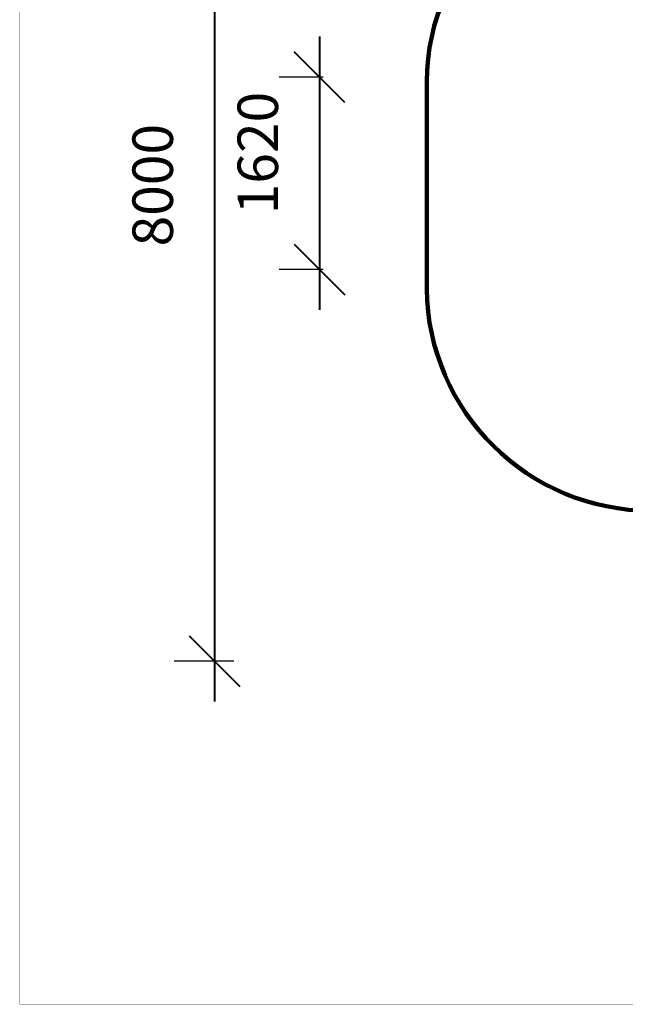
# Model space of a CAD drawing. Units: millimetres. Extents: x 141493 to 162897, y 2256 to 16513.
# Drawn here: x 141493 to 146581, y 2256 to 10530 of the extents above; entities that cross this region are included whole.
import ezdxf

# ---------------------------------------------------------------- set-up
doc = ezdxf.new("R2010")
doc.units = ezdxf.units.MM
doc.layers.add('frame', color=7, linetype='Continuous', plot=False)
doc.layers.add('QITELE', color=7, linetype='Continuous')
doc.dimstyles.new('Qitele', dxfattribs={"dimscale": 85, "dimtxt": 4, "dimasz": 5, "dimexe": 4, "dimexo": 0, "dimgap": 3, "dimtad": 1, "dimdec": 0, "dimrnd": 10, "dimzin": 1, "dimtxsty": 'Standard', "dimblk": 'OBLIQUE', "dimcen": 5, "dimdle": 4, "dimclrd": 256, "dimclre": 256, "dimclrt": 256, "dimadec": 0, "dimazin": 0, "dimtfac": 1, "dimtdec": 0, "dimtmove": 0, "dimatfit": 3, "dimldrblk": 'OBLIQUE', "dimfxl": 0, "dimlwd": 40, "dimlwe": 30, "dimarcsym": 0})

# ---------------------------------------------------------------- blocks, each defined once
blk = doc.blocks.new('_Oblique')
at = {"color": 0, "linetype": 'ByBlock', "lineweight": -2}
blk.add_line((-0.5, -0.5), (0.5, 0.5), dxfattribs=at)
blk = doc.blocks.new('*D24')
at = {"lineweight": 40, "transparency": 16777216}
blk.add_line((144012.6, 10387.5), (144012.6, 8091.4), dxfattribs=at)
at = {"lineweight": 30, "transparency": 16777216}
for p, q in [((144042.9, 10047.5), (143672.6, 10047.5)), ((144042.8, 8431.4), (143672.6, 8431.4))]:
    blk.add_line(p, q, dxfattribs=at)
at = {"layer": 'Defpoints', "color": 0, "transparency": 16777216}
for p in [(144042.9, 10047.5), (144012.6, 8431.4), (144042.8, 8431.4)]:
    blk.add_point(p, dxfattribs=at)
at = {"lineweight": 40, "transparency": 16777216, "xscale": 425, "yscale": 425, "zscale": 425}
for p, rotation in [((144012.6, 10047.5), 90), ((144012.6, 8431.4), 270)]:
    blk.add_blockref('_Oblique', p, dxfattribs=dict(at, rotation=rotation))
at = {"transparency": 16777216, "insert": (143537.5, 9409.5), "char_height": 340, "attachment_point": 5, "rotation": 90}
blk.add_mtext('1620', dxfattribs=at)
blk = doc.blocks.new('*D39')
at = {"lineweight": 40, "transparency": 16777216}
blk.add_line((143129.7, 13479.6), (143129.7, 4799.6), dxfattribs=at)
at = {"lineweight": 30, "transparency": 16777216}
for p, q in [((143289.8, 13139.6), (142789.7, 13139.6)), ((143291, 5139.6), (142789.7, 5139.6))]:
    blk.add_line(p, q, dxfattribs=at)
at = {"layer": 'Defpoints', "color": 0, "transparency": 16777216}
for p in [(143289.8, 13139.6), (143129.7, 5139.6), (143291, 5139.6)]:
    blk.add_point(p, dxfattribs=at)
at = {"lineweight": 40, "transparency": 16777216, "xscale": 425, "yscale": 425, "zscale": 425}
for p, rotation in [((143129.7, 13139.6), 90), ((143129.7, 5139.6), 270)]:
    blk.add_blockref('_Oblique', p, dxfattribs=dict(at, rotation=rotation))
at = {"transparency": 16777216, "insert": (142654.6, 9139.6), "char_height": 340, "attachment_point": 5, "rotation": 90}
blk.add_mtext('8000', dxfattribs=at)

msp = doc.modelspace()

# ---------------------------------------------------------------- linework, layer by layer
at = {"layer": 'frame', "const_width": 3.35}
msp.add_lwpolyline([(141494.8, 16511), (162895.6, 16511), (162895.6, 2258.1), (141494.8, 2258.1)], close=True, dxfattribs=at)
at = {"layer": 'QITELE', "color": 60, "lineweight": 211, "true_color": 0xaff425}
msp.add_lwpolyline([(144912.7, 8269.1), (144912.7, 10010.1, -0.410984), (146799.6, 11876.1), (146799.6, 13139.6), (158328.8, 13139.6), (158328.8, 11876.1, -0.410984), (160215.6, 10010.1), (160215.6, 8269.1, -0.410984), (158328.8, 6403.1), (158328.8, 5139.6), (146799.6, 5139.6), (146799.6, 6403.1, -0.410984), (144912.7, 8269.1)], format="xyb", dxfattribs=at)

# ---------------------------------------------------------------- dimensions: what is measured, and where the dimension line sits
for base, p1, p2, picture, middle in [((143129.7, 5139.6), (143289.8, 13139.6), (143291, 5139.6), '*D39', (143129.7, 9139.6)), ((144012.6, 8431.4), (144042.9, 10047.5), (144042.8, 8431.4), '*D24', (144012.6, 9409.5))]:
    dim = msp.add_linear_dim(base=base, p1=p1, p2=p2, angle=90, dimstyle='Qitele', override={"dimgap": 3.5})
    dim.commit()
    dim.dimension.update_dxf_attribs({"geometry": picture, "text_midpoint": middle, "dimtype": 160})

doc.saveas('drawing.dxf')
